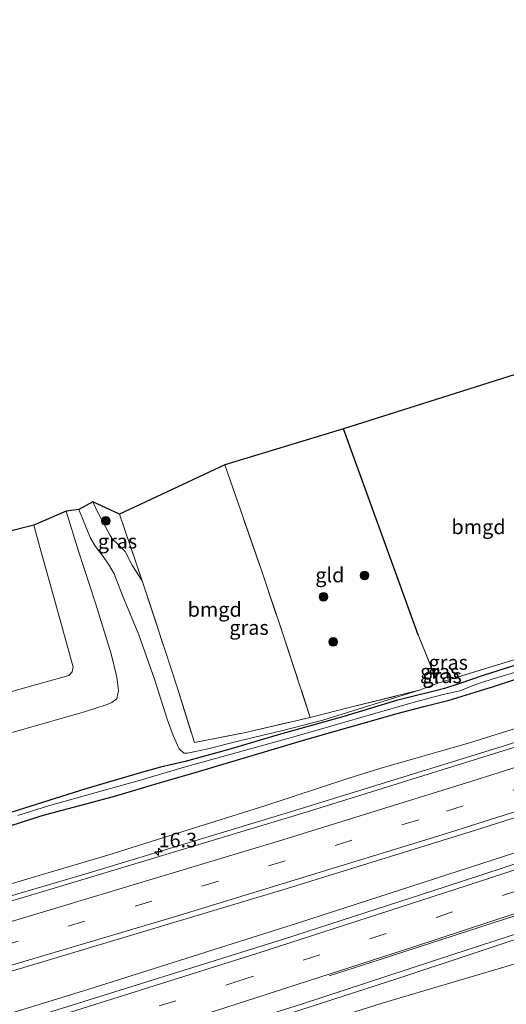
# Model space of a CAD drawing. Units: metres. Extents: x 190000 to 196283, y 318750 to 325001.
# Drawn here: x 193993 to 194077, y 320477 to 320646 of the extents above; entities that cross this region are included whole.
import ezdxf
from ezdxf.enums import TextEntityAlignment as Align

# ---------------------------------------------------------------- set-up
doc = ezdxf.new("R2010")
doc.units = ezdxf.units.M
doc.linetypes.add('IE-TERREINAFSCHEIDING', pattern=[10, 8, -2])
doc.linetypes.add('VW-3-9_STREEP', pattern=[12, 3, -9])
doc.layers.get('0').update_dxf_attribs({"lineweight": 25})
for name, color, linetype, lineweight in [('B-ME-AM-KILOMETR-S-B1', 7, 'Continuous', 18), ('B-ME-BV-GELEIDECONSTRUCTIE-GELEIDERAIL-L-B1', 213, 'BV-GELEIDERAIL', 18), ('B-ME-GR-BOMENSTRUIKEN-GV-B6', 93, 'Continuous', 18), ('B-ME-GR-BOOM-S-B1', 93, 'Continuous', 18), ('B-ME-GW-INSTEEKWATERGANG-L-B1', 10, 'Continuous', 25), ('B-ME-GW-KRUINLIJN-L-B1', 93, 'Continuous', 18), ('B-ME-GW-TEENLIJN-L-B1', 93, 'Continuous', 18), ('B-ME-IE-GRASLAND-GV-B6', 93, 'Continuous', 18), ('B-ME-IE-GRONDWERKLIJN-GROND_INGERICHT-GV-B6', 253, 'Continuous', 18), ('B-ME-IE-TERREINAFSCHEIDING-HAAGRASTER-L-B1', 10, 'Continuous', 25), ('B-ME-IE-TERREINAFSCHEIDING-RASTERHEKWERK-L-B1', 8, 'IE-TERREINAFSCHEIDING', 18), ('B-ME-KG-KADASTRAAL-OPNAMEDTMGRENS-L-B1', 10, 'Continuous', 25), ('B-ME-VH-VERH_SOORT-BITUMEN-GV-B6', 8, 'IE-TERREINAFSCHEIDING-NATUURLIJK-HOUTWAL', 18), ('B-ME-VW-MARKERING-39STREEP-015-L-B1', 255, 'VW-3-9_STREEP', 18), ('B-ME-VW-MARKERING-STREEP-015-L-B1', 7, 'Continuous', 18)]:
    doc.layers.add(name, color=color, linetype=linetype, lineweight=lineweight)
doc.styles.add('NLCS-ISO', font='NLCS-ISO.TTF')
doc.linetypes.add('BV-GELEIDERAIL', pattern='A,10,-3,[108,NLCS.SHX,S=1,R=0,X=0,Y=0],-3', length=16)
doc.linetypes.add('IE-TERREINAFSCHEIDING-NATUURLIJK-HOUTWAL', pattern='A,7,-1.5,[67,NLCS.SHX,S=0.75,R=45,X=0,Y=0],-1.5,7,-1.5,[70,NLCS.SHX,S=0.75,R=0,X=0,Y=0],-1.5', length=20)

# ---------------------------------------------------------------- blocks, each defined once
blk = doc.blocks.new('boom')
blk.add_hatch(color=256).paths.add_polyline_path([(-0.75, 0, 1), (0.75, 0, 1)])
blk.add_circle((0, 0), 0.75)
blk = doc.blocks.new('hecto')
for p, q in [((0, 0.625), (-0.625, 0)), ((0, -0.625), (0, 0.625)), ((-0.625, 0), (0.625, 0)), ((0.625, 0), (0, -0.625))]:
    blk.add_line(p, q)

msp = doc.modelspace()

# ---------------------------------------------------------------- linework, layer by layer
at = {"layer": 'B-ME-BV-GELEIDECONSTRUCTIE-GELEIDERAIL-L-B1'}
for points in [[(193919.6664, 320474.4061, 112.1538), (193959.4118, 320485.7981, 111.9839), (194004.6726, 320499.1156, 111.7853), (194039.4511, 320509.6719, 111.6551), (194076.0649, 320520.9673, 111.53), (194115.9209, 320533.9116, 111.346), (194147.0594, 320544.2337, 111.2526), (194183.2278, 320556.6018, 111.1384), (194227.9366, 320572.3661, 111.0033), (194262.6057, 320584.854, 111.0727), (194276.8541, 320589.727, 111.041)], [(193924.9887, 320455.2521, 112.3167), (193961.9938, 320466.0204, 112.1841), (194004.4493, 320479.016, 111.9779), (194040.8384, 320490.53, 111.8935), (194085.827, 320505.1434, 111.7354), (194130.4073, 320519.767, 111.597), (194172.0843, 320533.7092, 111.4823), (194208.1638, 320546.221, 111.4102), (194248.9715, 320560.6601, 111.3227), (194263.0063, 320565.5992, 111.3175), (194282.8536, 320572.1068, 111.3074)], [(193928.8988, 320441.4633, 112.0346), (193958.5534, 320450.17, 111.9257), (193991.9923, 320460.2605, 111.8022), (194037.5383, 320474.3625, 111.6841), (194057.918, 320480.9529, 111.6381), (194085.911, 320490.2465, 111.5563), (194097.9502, 320493.9452, 111.5099), (194143.494, 320507.1172, 111.2868), (194169.442, 320514.7889, 111.2245), (194193.6683, 320522.1749, 111.1653), (194210.8698, 320528.0033, 111.1287), (194243.578, 320539.5608, 111.0886), (194255.5699, 320544.0746, 111.0688), (194280.0051, 320553.4557, 111.0362), (194287.5627, 320556.2641, 111.0278)]]:
    msp.add_polyline3d(points, dxfattribs=at)
at = {"layer": 'B-ME-GR-BOMENSTRUIKEN-GV-B6'}
for points in [[(194241.49, 320578.839, 110.014), (194213.214, 320569.221, 110.098), (194205.806, 320566.511, 110.222), (194187.686, 320560.05, 110.11), (194168.27, 320553.086, 110.318), (194150.445, 320547.221, 110.326), (194127.351, 320539.639, 110.23), (194105.886, 320532.362, 110.398), (194088.766, 320527.307, 110.442), (194070.27, 320521.543, 110.394), (194054.846, 320517.094, 110.462), (194049.339, 320515.409, 110.514), (194035.078, 320510.661, 110.494), (194020.774, 320506.229, 110.578), (194008.053, 320502.172, 110.654), (193995.468, 320498.487, 110.678), (193980.163, 320493.897, 110.698)], [(193975.964, 320452.829, 110.931), (193997.647, 320459.169, 110.77), (194027.72, 320468.028, 110.642), (194055.264, 320476.713, 110.49), (194078.309, 320483.581, 110.434), (194100.009, 320490.403, 110.366), (194119.365, 320496.754, 110.318), (194127.609, 320495.355, 108.844), (194133.658, 320497.835, 109.133), (194142.647, 320501.361, 109.201), (194149.872, 320504.042, 109.441), (194156.787, 320506.623, 109.569), (194167.289, 320510.309, 109.661), (194176.667, 320513.86, 109.769), (194182.464, 320515.94, 109.797), (194188.106, 320517.752, 109.837), (194191.559, 320518.831, 109.709), (194195.414, 320520.157, 109.785), (194202.441, 320522.468, 109.685), (194212.917, 320525.938, 109.673), (194223.134, 320529.166, 109.489), (194226.112, 320530.151, 109.225), (194230.263, 320531.383, 109.309), (194237.503, 320533.604, 109.085)], [(193987.649, 320506.117, 105.845), (193996.759, 320509.036, 105.821), (194009.052, 320512.304, 105.889), (194017.124, 320514.675, 105.837), (194023.071, 320516.394, 105.669), (194042.135, 320522.096, 105.773), (194057.839, 320526.589, 105.853), (194062.436, 320527.799, 106.101), (194066.775, 320528.837, 106.097), (194071.227, 320530.235, 106.093), (194074.361, 320531.203, 106.097), (194077.88, 320532.354, 106.041)]]:
    msp.add_polyline3d(points, dxfattribs=at)
at = {"layer": 'B-ME-GW-INSTEEKWATERGANG-L-B1'}
for points in [[(194078.946, 320535.119, 105.581), (194072.594, 320533.099, 105.685), (194068.413, 320531.643, 105.741), (194065.98, 320530.857, 105.865), (194064.156, 320530.393, 105.805), (194060.43, 320529.482, 105.657), (194057.71, 320528.799, 105.641), (194048.663, 320526.049, 105.725), (194037.771, 320522.995, 105.429), (194028.882, 320520.351, 105.421), (194021.335, 320518.282, 105.421), (194017.097, 320517.341, 105.441), (194013.437, 320516.278, 105.481), (194004.289, 320513.634, 105.453), (193997.884, 320511.578, 105.437), (193990.474, 320509.269, 105.541)], [(193987.649, 320506.117, 105.845), (193996.759, 320509.036, 105.821), (194009.052, 320512.304, 105.889), (194017.124, 320514.675, 105.837), (194023.071, 320516.394, 105.669), (194042.135, 320522.096, 105.773), (194057.839, 320526.589, 105.853), (194062.436, 320527.799, 106.101), (194066.775, 320528.837, 106.097), (194071.227, 320530.235, 106.093), (194074.361, 320531.203, 106.097), (194077.88, 320532.354, 106.041)]]:
    msp.add_polyline3d(points, dxfattribs=at)
at = {"layer": 'B-ME-GW-KRUINLIJN-L-B1'}
for points in [[(194000.873, 320561.367, 104.396), (194003.017, 320554.521, 104.632), (194005.947, 320545.535, 104.704), (194008.635, 320536.816, 104.952), (194009.614, 320532.802, 105.008), (194009.896, 320530.512, 105.096), (194009.622, 320529.076, 105.084), (194008.737, 320528.477, 105.128), (194007.77, 320528.071, 105.128), (194004.2, 320526.91, 105.176), (193992.406, 320523.515, 105.048), (193982.527, 320520.962, 104.844), (193973.919, 320517.965, 104.936), (193970.452, 320516.505, 104.996), (193968.431, 320515.535, 104.98), (193967.755, 320514.557, 105.092), (193967.98, 320511.409, 105.261), (193969.156, 320507.001, 105.429), (193969.601, 320504.671, 105.461), (193969.767, 320503.039, 105.677), (193968.731, 320502.134, 105.737), (193964.597, 320500.947, 105.841), (193960.799, 320499.767, 105.777), (193956.291, 320498.752, 105.609)], [(194003.058, 320561.674, 104.428), (194005.083, 320556.728, 104.584), (194005.916, 320555.285, 104.568), (194007.094, 320553.811, 104.508), (194008.147, 320552.269, 104.608), (194009.153, 320550.588, 104.64), (194010.555, 320546.87, 104.812), (194013.364, 320540.079, 105.084), (194016.115, 320532.316, 105.16), (194018.284, 320525.619, 105.269), (194019.3, 320522.774, 105.265), (194020.334, 320520.485, 105.212), (194021.115, 320519.764, 105.245), (194021.701, 320519.725, 105.265), (194024.795, 320520.37, 105.265), (194030.959, 320521.944, 105.16), (194038.177, 320523.649, 105.269), (194045.055, 320525.405, 105.469), (194051.118, 320527.316, 105.629), (194061.63, 320530.577, 105.553)]]:
    msp.add_polyline3d(points, dxfattribs=at)
at = {"layer": 'B-ME-GW-TEENLIJN-L-B1'}
for points in [[(194013.944, 320549.418, 103.182), (194012.306, 320551.975, 103.186), (194011.062, 320554.456, 103.09), (194009.908, 320555.586, 103.058), (194008.872, 320556.55, 103.022), (194008.483, 320557.193, 102.958), (194006.322, 320561.146, 102.71), (194005.494, 320562.973, 102.478)], [(193962.769, 320521.949, 100.367), (193976.523, 320526.137, 100.343), (194001.376, 320533.082, 100.355), (194001.943, 320533.753, 100.343), (194002.11, 320534.51, 100.331), (193999.066, 320545.568, 100.151), (193996.233, 320555.607, 100.167), (193995.345, 320558.993, 100.187)]]:
    msp.add_polyline3d(points, dxfattribs=at)
at = {"layer": 'B-ME-IE-GRASLAND-GV-B6'}
for points in [[(194187.686, 320560.05, 110.11), (194205.806, 320566.511, 110.222), (194213.214, 320569.221, 110.098), (194241.49, 320578.839, 110.014), (194265.456, 320587.427, 110.082), (194276.009, 320591.154, 109.913), (194277.1432, 320589.2388, 110.3439), (194273.6356, 320587.9397, 110.3643), (194230.8646, 320572.5825, 110.4195), (194191.1968, 320558.5694, 110.4659), (194144.9266, 320542.6906, 110.5792), (194116.3706, 320533.1588, 110.6672), (194081.3806, 320521.832, 110.8173), (194042.1494, 320509.5932, 110.9605), (193995.7869, 320495.5912, 111.1338), (193957.0062, 320484.198, 111.3064)], [(194114.4634, 320520.3168, 110.8848), (194151.3454, 320532.5975, 110.7667), (194183.767, 320543.6495, 110.7106), (194217.7264, 320555.5566, 110.6229), (194251.0343, 320567.5018, 110.5953), (194278.045, 320577.4805, 110.5149), (194280.6593, 320578.4808, 110.5063), (194283.151, 320571.2431, 110.5999), (194276.972, 320568.9001, 110.6188), (194246.9298, 320557.9037, 110.7575), (194229.75, 320551.7379, 110.772), (194229.4059, 320551.7519, 110.734), (194185.4488, 320536.3676, 110.7741), (194153.8252, 320525.6601, 110.8454), (194109.654, 320511.0399, 111.0164), (194066.0965, 320496.7631, 111.1456), (194038.2966, 320487.7383, 111.2347), (193992.1744, 320473.3291, 111.3566)], [(194005.494, 320562.973, 102.478), (194006.322, 320561.146, 102.71), (194008.483, 320557.193, 102.958), (194008.872, 320556.55, 103.022), (194009.908, 320555.586, 103.058), (194011.062, 320554.456, 103.09), (194012.306, 320551.975, 103.186), (194013.944, 320549.418, 103.182), (194017.857, 320537.594, 103.559), (194020.037, 320530.937, 103.967), (194022.948, 320521.558, 104.015), (194031.506, 320523.255, 104.324), (194042.882, 320525.892, 104.884), (194049.818, 320527.648, 105.301), (194061.63, 320530.577, 105.553), (194051.118, 320527.316, 105.629), (194045.055, 320525.405, 105.469), (194038.177, 320523.649, 105.269), (194030.959, 320521.944, 105.16), (194024.795, 320520.37, 105.265), (194021.701, 320519.725, 105.265), (194021.115, 320519.764, 105.245), (194020.334, 320520.485, 105.212), (194019.3, 320522.774, 105.265), (194018.284, 320525.619, 105.269), (194016.115, 320532.316, 105.16), (194013.364, 320540.079, 105.084), (194010.555, 320546.87, 104.812), (194009.153, 320550.588, 104.64), (194008.147, 320552.269, 104.608), (194007.094, 320553.811, 104.508), (194005.916, 320555.285, 104.568), (194005.083, 320556.728, 104.584), (194003.058, 320561.674, 104.428), (194005.494, 320562.973, 102.478)], [(194010.044, 320560.845, 102.902), (194013.944, 320549.418, 103.182), (194012.306, 320551.975, 103.186), (194011.062, 320554.456, 103.09), (194009.908, 320555.586, 103.058), (194008.872, 320556.55, 103.022), (194008.483, 320557.193, 102.958), (194006.322, 320561.146, 102.71), (194005.494, 320562.973, 102.478), (194010.044, 320560.845, 102.902)], [(193976.523, 320526.137, 100.343), (194001.376, 320533.082, 100.355), (194001.943, 320533.753, 100.343), (194002.11, 320534.51, 100.331), (193999.066, 320545.568, 100.151), (193996.233, 320555.607, 100.167), (193995.345, 320558.993, 100.187), (194000.873, 320561.367, 104.396)], [(193992.406, 320523.515, 105.048), (194004.2, 320526.91, 105.176), (194007.77, 320528.071, 105.128), (194008.737, 320528.477, 105.128), (194009.622, 320529.076, 105.084), (194009.896, 320530.512, 105.096), (194009.614, 320532.802, 105.008), (194008.635, 320536.816, 104.952), (194005.947, 320545.535, 104.704), (194003.017, 320554.521, 104.632), (194000.873, 320561.367, 104.396), (194003.058, 320561.674, 104.428), (194005.083, 320556.728, 104.584), (194005.916, 320555.285, 104.568), (194007.094, 320553.811, 104.508), (194008.147, 320552.269, 104.608), (194009.153, 320550.588, 104.64), (194010.555, 320546.87, 104.812), (194013.364, 320540.079, 105.084), (194016.115, 320532.316, 105.16), (194018.284, 320525.619, 105.269), (194019.3, 320522.774, 105.265), (194020.334, 320520.485, 105.212), (194021.115, 320519.764, 105.245), (194021.701, 320519.725, 105.265), (194024.795, 320520.37, 105.265), (194030.959, 320521.944, 105.16), (194038.177, 320523.649, 105.269), (194045.055, 320525.405, 105.469), (194051.118, 320527.316, 105.629), (194061.63, 320530.577, 105.553), (194064.787, 320531.782, 105.649), (194077.539, 320535.669, 105.713)], [(194000.873, 320561.367, 104.396), (194003.017, 320554.521, 104.632), (194005.947, 320545.535, 104.704), (194008.635, 320536.816, 104.952), (194009.614, 320532.802, 105.008), (194009.896, 320530.512, 105.096), (194009.622, 320529.076, 105.084), (194008.737, 320528.477, 105.128), (194007.77, 320528.071, 105.128), (194004.2, 320526.91, 105.176), (193992.406, 320523.515, 105.048)], [(193980.163, 320493.897, 110.698), (193995.468, 320498.487, 110.678), (194008.053, 320502.172, 110.654), (194020.774, 320506.229, 110.578), (194035.078, 320510.661, 110.494), (194049.339, 320515.409, 110.514), (194054.846, 320517.094, 110.462), (194070.27, 320521.543, 110.394), (194088.766, 320527.307, 110.442), (194105.886, 320532.362, 110.398), (194127.351, 320539.639, 110.23), (194150.445, 320547.221, 110.326), (194168.27, 320553.086, 110.318), (194187.686, 320560.05, 110.11)], [(194193.69, 320522.91, 110.443), (194209.8204, 320528.3065, 110.3981), (194213.557, 320529.7995, 110.4187), (194228.5395, 320535.0312, 110.4054), (194252.948, 320543.9115, 110.413), (194280.044, 320554.3756, 110.3598), (194287.3958, 320556.7161, 110.274), (194288.258, 320554.382, 110.126), (194270.076, 320547.849, 110.074), (194255.409, 320542.494, 110.102), (194228.987, 320533.229, 110.058), (194198.613, 320523.248, 110.194), (194182.604, 320517.91, 110.226), (194167.55, 320512.697, 110.322), (194152.503, 320507.805, 110.282), (194135.775, 320502.109, 110.37), (194119.365, 320496.754, 110.318), (194100.009, 320490.403, 110.366), (194078.309, 320483.581, 110.434), (194055.264, 320476.713, 110.49), (194027.72, 320468.028, 110.642), (193997.647, 320459.169, 110.77), (193975.964, 320452.829, 110.931)], [(193990.474, 320509.269, 105.541), (193997.884, 320511.578, 105.437), (194004.289, 320513.634, 105.453), (194013.437, 320516.278, 105.481), (194017.097, 320517.341, 105.441), (194021.335, 320518.282, 105.421), (194028.882, 320520.351, 105.421), (194037.771, 320522.995, 105.429), (194048.663, 320526.049, 105.725), (194057.71, 320528.799, 105.641), (194060.43, 320529.482, 105.657), (194064.156, 320530.393, 105.805), (194065.98, 320530.857, 105.865), (194068.413, 320531.643, 105.741), (194072.594, 320533.099, 105.685), (194078.946, 320535.119, 105.581)], [(194078.946, 320535.119, 105.581), (194072.594, 320533.099, 105.685), (194068.413, 320531.643, 105.741), (194065.98, 320530.857, 105.865), (194064.156, 320530.393, 105.805), (194060.43, 320529.482, 105.657), (194057.71, 320528.799, 105.641), (194048.663, 320526.049, 105.725), (194037.771, 320522.995, 105.429), (194028.882, 320520.351, 105.421), (194021.335, 320518.282, 105.421), (194017.097, 320517.341, 105.441), (194013.437, 320516.278, 105.481), (194004.289, 320513.634, 105.453), (193997.884, 320511.578, 105.437), (193990.474, 320509.269, 105.541)], [(193992.554, 320509.032, 105.249), (193997.855, 320510.692, 105.237), (194006.046, 320512.984, 105.22), (194013.828, 320515.177, 105.245), (194021.198, 320517.323, 105.14), (194040.476, 320522.639, 105.409), (194060.323, 320528.428, 105.529), (194063.32, 320529.179, 105.501), (194065.76, 320529.809, 105.469), (194068.626, 320530.446, 105.473), (194071.627, 320531.66, 105.469), (194075.071, 320532.738, 105.437), (194078.406, 320533.716, 105.433)], [(194078.406, 320533.716, 105.433), (194075.071, 320532.738, 105.437), (194071.627, 320531.66, 105.469), (194068.626, 320530.446, 105.473), (194065.76, 320529.809, 105.469), (194063.32, 320529.179, 105.501), (194060.323, 320528.428, 105.529), (194040.476, 320522.639, 105.409), (194021.198, 320517.323, 105.14), (194013.828, 320515.177, 105.245), (194006.046, 320512.984, 105.22), (193997.855, 320510.692, 105.237), (193992.554, 320509.032, 105.249)], [(194077.88, 320532.354, 106.041), (194074.361, 320531.203, 106.097), (194071.227, 320530.235, 106.093), (194066.775, 320528.837, 106.097), (194062.436, 320527.799, 106.101), (194057.839, 320526.589, 105.853), (194042.135, 320522.096, 105.773), (194023.071, 320516.394, 105.669), (194017.124, 320514.675, 105.837), (194009.052, 320512.304, 105.889), (193996.759, 320509.036, 105.821), (193987.649, 320506.117, 105.845)], [(193974.418, 320455.7711, 111.212), (194009.971, 320466.6779, 111.0561), (194041.373, 320476.5878, 111.007), (194067.3843, 320485.088, 110.9212), (194093.144, 320493.4819, 110.841), (194113.887, 320499.3982, 110.753), (194154.603, 320511.0317, 110.576), (194175.984, 320517.4053, 110.5097), (194193.69, 320522.91, 110.443)], [(193961.0038, 320473.293, 111.5206), (193993.625, 320482.8601, 111.3812), (194038.9267, 320496.4769, 111.2089), (194072.015, 320506.731, 111.0799), (194114.4634, 320520.3168, 110.8848)]]:
    msp.add_polyline3d(points, dxfattribs=at)
at = {"layer": 'B-ME-IE-GRONDWERKLIJN-GROND_INGERICHT-GV-B6'}
for points in [[(194079.178, 320585.237, 104.388), (194084.688, 320571.169, 104.7), (194091.733, 320552.83, 105.212), (194095.003, 320544.083, 105.621), (194090.077, 320539.29, 105.705), (194077.539, 320535.669, 105.713), (194064.787, 320531.782, 105.649), (194061.411, 320540.127, 105.549), (194055.394, 320556.76, 105.345), (194048.572, 320575.526, 104.872), (194079.178, 320585.237, 104.388)], [(194048.572, 320575.526, 104.872), (194055.394, 320556.76, 105.345), (194061.411, 320540.127, 105.549), (194064.787, 320531.782, 105.649), (194061.63, 320530.577, 105.553), (194049.818, 320527.648, 105.301), (194042.882, 320525.892, 104.884), (194038.23, 320540.079, 104.724), (194034.464, 320551.204, 104.832), (194028.203, 320569.33, 104.424), (194048.572, 320575.526, 104.872)], [(194028.203, 320569.33, 104.424), (194034.464, 320551.204, 104.832), (194038.23, 320540.079, 104.724), (194042.882, 320525.892, 104.884), (194031.506, 320523.255, 104.324), (194022.948, 320521.558, 104.015), (194020.037, 320530.937, 103.967), (194017.857, 320537.594, 103.559), (194013.944, 320549.418, 103.182), (194010.044, 320560.845, 102.902), (194028.203, 320569.33, 104.424)], [(193995.345, 320558.993, 100.187), (193996.233, 320555.607, 100.167), (193999.066, 320545.568, 100.151), (194002.11, 320534.51, 100.331), (194001.943, 320533.753, 100.343), (194001.376, 320533.082, 100.355), (193976.523, 320526.137, 100.343), (193962.769, 320521.949, 100.367), (193956.644, 320540.942, 100.063), (193954.212, 320548.605, 100.099), (193995.345, 320558.993, 100.187)]]:
    msp.add_polyline3d(points, dxfattribs=at)
at = {"layer": 'B-ME-IE-TERREINAFSCHEIDING-HAAGRASTER-L-B1'}
msp.add_polyline3d([(194061.411, 320540.127, 105.549), (194055.394, 320556.76, 105.345), (194048.572, 320575.526, 104.872)], dxfattribs=at)
at = {"layer": 'B-ME-IE-TERREINAFSCHEIDING-RASTERHEKWERK-L-B1'}
msp.add_line((194061.411, 320540.127, 105.549), (194064.787, 320531.782, 105.649), dxfattribs=at)
for points in [[(194028.203, 320569.33, 104.424), (194034.464, 320551.204, 104.832), (194038.23, 320540.079, 104.724), (194042.882, 320525.892, 104.884)], [(194010.044, 320560.845, 102.902), (194013.944, 320549.418, 103.182), (194017.857, 320537.594, 103.559), (194020.037, 320530.937, 103.967), (194022.948, 320521.558, 104.015), (194031.506, 320523.255, 104.324), (194042.882, 320525.892, 104.884)], [(194064.787, 320531.782, 105.649), (194077.539, 320535.669, 105.713), (194090.077, 320539.29, 105.705)], [(194042.882, 320525.892, 104.884), (194049.818, 320527.648, 105.301), (194061.63, 320530.577, 105.553), (194064.787, 320531.782, 105.649)]]:
    msp.add_polyline3d(points, dxfattribs=at)
at = {"layer": 'B-ME-KG-KADASTRAAL-OPNAMEDTMGRENS-L-B1'}
msp.add_polyline3d([(194260.195, 320645.93, 102.086), (194249.152, 320641.868, 101.929), (194247.205, 320639.987, 102.085), (194225.429, 320630.921, 102.133), (194187.492, 320623.877, 102.177), (194079.178, 320585.237, 104.388), (194048.572, 320575.526, 104.872), (194028.203, 320569.33, 104.424), (194010.044, 320560.845, 102.902), (194005.494, 320562.973, 102.478), (194003.058, 320561.674, 104.428), (194000.873, 320561.367, 104.396), (193995.345, 320558.993, 100.187), (193954.212, 320548.605, 100.099), (193953.91, 320548.525, 101.052), (193951.952, 320548.16, 101.985), (193944.958, 320546.693, 102.017), (193902.58, 320535.127, 102.373)], dxfattribs=at)
at = {"layer": 'B-ME-VH-VERH_SOORT-BITUMEN-GV-B6'}
for points in [[(193995.7869, 320495.5912, 111.1338), (194042.1494, 320509.5932, 110.9605), (194081.3806, 320521.832, 110.8173), (194116.3706, 320533.1588, 110.6672), (194144.9266, 320542.6906, 110.5792), (194191.1968, 320558.5694, 110.4659), (194230.8646, 320572.5825, 110.4195), (194273.6356, 320587.9397, 110.3643), (194277.1432, 320589.2388, 110.3439), (194279.325, 320582.655, 110.308), (194280.6593, 320578.4808, 110.5063), (194278.045, 320577.4805, 110.5149), (194251.0343, 320567.5018, 110.5953), (194217.7264, 320555.5566, 110.6229), (194183.767, 320543.6495, 110.7106), (194151.3454, 320532.5975, 110.7667), (194114.4634, 320520.3168, 110.8848), (194072.015, 320506.731, 111.0799), (194038.9267, 320496.4769, 111.2089), (193993.625, 320482.8601, 111.3812), (193961.0038, 320473.293, 111.5206)], [(193992.1744, 320473.3291, 111.3566), (194038.2966, 320487.7383, 111.2347), (194066.0965, 320496.7631, 111.1456), (194109.654, 320511.0399, 111.0164), (194153.8252, 320525.6601, 110.8454), (194185.4488, 320536.3676, 110.7741), (194229.4059, 320551.7519, 110.734), (194229.75, 320551.7379, 110.772), (194246.9298, 320557.9037, 110.7575), (194276.972, 320568.9001, 110.6188), (194283.151, 320571.2431, 110.5999), (194287.3958, 320556.7161, 110.274), (194280.044, 320554.3756, 110.3598), (194252.948, 320543.9115, 110.413), (194228.5395, 320535.0312, 110.4054), (194213.557, 320529.7995, 110.4187), (194209.8204, 320528.3065, 110.3981), (194193.69, 320522.91, 110.443)], [(194193.69, 320522.91, 110.443), (194175.984, 320517.4053, 110.5097), (194154.603, 320511.0317, 110.576), (194113.887, 320499.3982, 110.753), (194093.144, 320493.4819, 110.841), (194067.3843, 320485.088, 110.9212), (194041.373, 320476.5878, 111.007), (194009.971, 320466.6779, 111.0561), (193974.418, 320455.7711, 111.212)], [(193957.0062, 320484.198, 111.3064), (193995.7869, 320495.5912, 111.1338)]]:
    msp.add_polyline3d(points, dxfattribs=at)
at = {"layer": 'B-ME-VW-MARKERING-39STREEP-015-L-B1'}
for points in [[(193921.6563, 320466.898, 111.6545), (193932.122, 320469.8063, 111.6109), (193978.2412, 320483.1106, 111.4162), (194024.2353, 320496.8413, 111.2391), (194066.2989, 320509.7502, 111.0791), (194096.8009, 320519.4258, 110.9446), (194136.7058, 320532.5249, 110.7968), (194176.4793, 320546.0177, 110.7195), (194216.1263, 320559.8778, 110.6147), (194261.3209, 320576.0469, 110.5503), (194279.3259, 320582.6523, 110.4972)], [(193926.757, 320449.0726, 111.5995), (193955.6959, 320457.5198, 111.4796), (193993.9893, 320469.0785, 111.3232), (194030.2532, 320480.4327, 111.2304), (194064.513, 320491.4897, 111.1096), (194110.1248, 320506.4417, 110.965), (194153.8071, 320520.8585, 110.8298), (194197.3473, 320535.6989, 110.7449), (194231.3211, 320547.6055, 110.6935), (194270.8047, 320561.9245, 110.6094), (194284.3995, 320566.9703, 110.567)]]:
    msp.add_polyline3d(points, dxfattribs=at)
at = {"layer": 'B-ME-VW-MARKERING-STREEP-015-L-B1'}
for points in [[(193920.6564, 320470.3782, 111.5692), (193953.8238, 320479.7908, 111.4321), (193992.2212, 320490.9986, 111.2633), (194038.1796, 320504.8464, 111.0953), (194070.6584, 320514.9009, 110.9627), (194099.2437, 320524.0033, 110.8432), (194141.029, 320537.7856, 110.693), (194177.0069, 320550.0148, 110.6222), (194214.7645, 320563.2184, 110.538), (194259.9621, 320579.3771, 110.4783), (194278.1988, 320586.0534, 110.4101)], [(193922.6563, 320463.4175, 111.7345), (193935.2248, 320466.9277, 111.6848), (193973.667, 320477.9802, 111.5269), (194019.6755, 320491.6603, 111.344), (194065.5724, 320505.7102, 111.17), (194099.8863, 320516.5972, 111.0244), (194139.7828, 320529.721, 110.8831), (194175.7657, 320541.9363, 110.8148), (194213.5316, 320555.115, 110.7107), (194258.7371, 320571.25, 110.647), (194280.4347, 320579.1833, 110.5732)], [(193925.7834, 320452.471, 111.6943), (193955.352, 320461.1154, 111.5645), (193997.4602, 320473.8769, 111.3955), (194033.7098, 320485.2758, 111.3072), (194069.8592, 320496.9882, 111.1806), (194115.4707, 320511.9397, 111.0409), (194151.5459, 320523.8787, 110.9249), (194181.8545, 320534.1431, 110.8403), (194221.5261, 320547.9313, 110.7884), (194257.3009, 320560.7418, 110.7446), (194281.6886, 320569.7526, 110.6104), (194283.3981, 320570.3974, 110.6089)], [(194286.5169, 320559.7238, 110.4116), (194258.8241, 320549.4342, 110.4874), (194221.1595, 320535.9683, 110.5241), (194194.7111, 320526.7776, 110.5664), (194183.2863, 320523.1088, 110.593), (194154.5485, 320514.4992, 110.6987), (194108.4357, 320501.1729, 110.8666), (194093.0862, 320496.6581, 110.9276), (194054.7404, 320484.2144, 111.0603), (194046.1383, 320481.4405, 111.0879)], [(194099.7155, 320499.2629, 110.9124), (194060.6854, 320486.4287, 111.0398), (194026.4251, 320475.3757, 111.1508), (193986.3148, 320462.9207, 111.2545), (193949.9126, 320452.0195, 111.4112), (193927.757, 320445.5824, 111.4985)]]:
    msp.add_polyline3d(points, dxfattribs=at)

# ---------------------------------------------------------------- block references
at = {"layer": 'B-ME-AM-KILOMETR-S-B1', "rotation": 90}
msp.add_blockref('hecto', (194016.7794, 320502.7654, 111.738), dxfattribs=at)
at = {"layer": 'B-ME-GR-BOOM-S-B1', "rotation": 90}
for p in [(194007.696, 320559.697, 104.031), (194052.222, 320550.329, 105.501), (194045.128, 320546.653, 105.269), (194046.821, 320538.881, 105.249)]:
    msp.add_blockref('boom', p, dxfattribs=at)

# ---------------------------------------------------------------- texts
at = {"layer": 'B-ME-AM-KILOMETR-S-B1', "ltscale": 0.2, "style": 'NLCS-ISO'}
msp.add_text('16.3', height=2.5, dxfattribs=at).set_placement((194016.7794, 320502.7654, 111.738), align=Align.BOTTOM_LEFT)
at = {"layer": 'B-ME-IE-GRASLAND-GV-B6', "ltscale": 0.2, "style": 'NLCS-ISO'}
for p in [(194009.719, 320556.1955), (194032.344, 320541.349), (194066.607, 320535.3485), (194065.1425, 320533.785), (194065.5525, 320533.047)]:
    msp.add_text('gras', height=2.5, dxfattribs=at).set_placement(p, align=Align.MIDDLE_CENTER)
at = {"layer": 'B-ME-IE-GRONDWERKLIJN-GROND_INGERICHT-GV-B6', "ltscale": 0.2, "style": 'NLCS-ISO'}
for s, p in [('bmgd', (194071.8141, 320558.6721)), ('gld', (194046.2474, 320550.3922)), ('bmgd', (194026.4399, 320544.4694))]:
    msp.add_text(s, height=2.5, dxfattribs=at).set_placement(p, align=Align.MIDDLE_CENTER)

doc.saveas('drawing.dxf')
